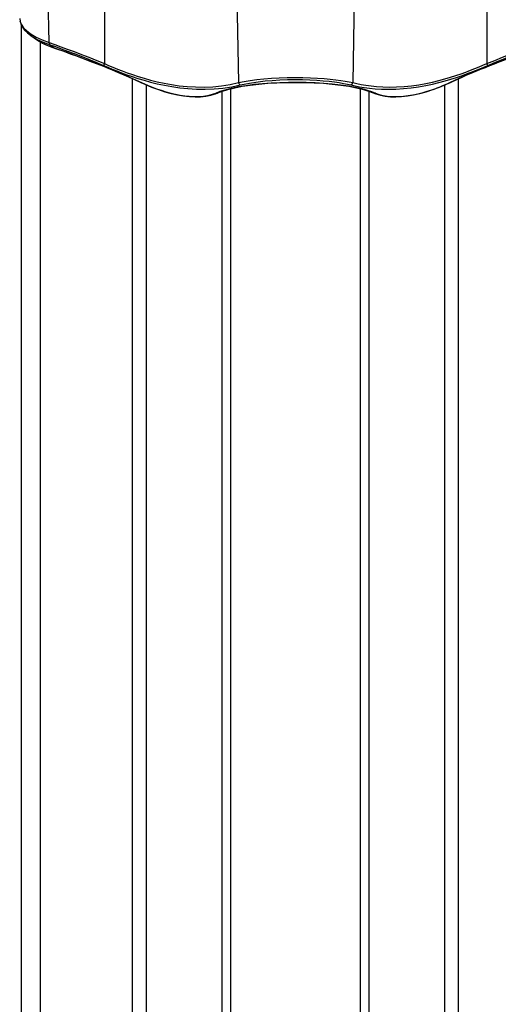
# Model space of a CAD drawing. Units: millimetres. Extents: x 0 to 420, y 0 to 297.
# Drawn here: x 298 to 314, y 115 to 149 of the extents above; entities that cross this region are included whole.
import ezdxf

# ---------------------------------------------------------------- set-up
doc = ezdxf.new("R2010")
doc.units = ezdxf.units.MM
doc.header["$LTSCALE"] = 23.1
doc.layers.get('0').update_dxf_attribs({"linetype": 'CONTINUOUS'})
doc.layers.add('RUNDUNGEN', color=7, linetype='CONTINUOUS')

msp = doc.modelspace()

# ---------------------------------------------------------------- linework, layer by layer
at = {"color": 9, "linetype": 'CONTINUOUS'}
for p, q in [((298.10408, 75.21013), (298.10408, 148.93094)), ((301.90863, 73.49821), (301.90863, 147.09856)), ((313.05708, 73.49776), (313.05708, 147.09889)), ((302.38321, 73.76333), (302.38321, 146.8857)), ((305.26147, 72.78851), (305.26147, 146.75478)), ((309.70425, 72.78896), (309.70425, 146.75482)), ((312.58251, 73.76308), (312.58251, 146.88561)), ((304.97007, 73.11646), (304.97007, 146.66817)), ((309.99564, 73.11598), (309.99564, 146.66837))]:
    msp.add_line(p, q, dxfattribs=at)
at = {"color": 7, "linetype": 'CONTINUOUS'}
for p, q in [((298.43012, 148.5737), (298.60648, 148.44946)), ((298.74316, 148.36351), (298.74316, 73.34719))]:
    msp.add_line(p, q, dxfattribs=at)
at = {"layer": 'RUNDUNGEN', "color": 9, "linetype": 'CONTINUOUS'}
for p, q in [((299.05358, 148.33277), (298.95621, 153.24097)), ((300.93572, 152.92643), (300.94833, 147.6128)), ((314.03, 152.92643), (314.01739, 147.6128)), ((305.43285, 152.28932), (305.52926, 146.96382)), ((309.53287, 152.28932), (309.43645, 146.96382)), ((298.43012, 148.5737), (298.47385, 148.54398)), ((298.4356, 148.62084), (298.61267, 148.51781)), ((298.47385, 148.54398), (298.6487, 148.44225)), ((298.60815, 148.44829), (298.67838, 148.40173)), ((298.67838, 148.40173), (298.75285, 148.3575)), ((298.75285, 148.3575), (298.82974, 148.31623)), ((299.05358, 148.33278), (299.24536, 148.26626)), ((299.08408, 148.25953), (299.26951, 148.19497)), ((299.08408, 148.25953), (299.22573, 148.15112)), ((299.14706, 148.179), (299.22572, 148.15111)), ((299.22573, 148.15112), (299.24124, 148.14277)), ((301.92963, 147.09428), (302.31696, 146.91806)), ((302.08997, 147.10812), (302.29767, 147.0457)), ((302.20092, 146.97088), (302.18878, 146.97144)), ((312.59127, 147.02387), (312.78975, 147.08169)), ((312.68787, 146.93567), (312.77508, 146.97554)), ((312.76479, 146.97088), (312.77693, 146.97143)), ((304.75589, 146.60892), (304.90141, 146.66746)), ((310.08159, 146.66113), (310.20983, 146.60892))]:
    msp.add_line(p, q, dxfattribs=at)
at = {"layer": 'RUNDUNGEN', "color": 7, "linetype": 'CONTINUOUS'}
for p, q in [((298.55488, 148.48759), (298.60648, 148.44946)), ((298.60648, 148.44946), (298.60815, 148.44829)), ((298.60816, 148.44828), (298.65416, 148.41713)), ((298.89419, 148.28325), (299.03045, 148.22232)), ((299.03045, 148.22232), (299.17685, 148.16544)), ((299.17685, 148.16544), (299.24125, 148.14276)), ((299.24124, 148.14277), (299.34043, 148.10861)), ((313.96953, 147.48598), (314.12803, 147.54957)), ((302.18878, 146.97144), (302.32043, 146.91189)), ((305.39763, 146.78882), (305.6562, 146.83926)), ((312.63717, 146.90832), (312.77693, 146.97144)), ((312.77694, 146.97144), (312.82515, 146.99377)), ((304.73735, 146.57662), (304.82442, 146.61125)), ((304.82442, 146.61125), (304.82449, 146.61128)), ((310.1413, 146.61125), (310.14124, 146.61128))]:
    msp.add_line(p, q, dxfattribs=at)
for points in [[(298.04595, 149.1537), (298.05792, 149.05683), (298.0894, 148.9586), (298.14196, 148.85957), (298.21619, 148.76169), (298.3119, 148.66645), (298.43012, 148.5737)], [(298.65416, 148.41713), (298.76859, 148.34818), (298.89419, 148.28325)], [(299.34043, 148.10861), (299.55133, 148.03451), (299.77748, 147.95319), (300.0182, 147.86472), (300.27237, 147.76931), (300.5386, 147.66715), (300.8153, 147.55848)], [(314.12803, 147.54957), (314.28401, 147.61127), (314.43708, 147.67101), (314.58686, 147.72872), (314.73297, 147.78432), (314.87507, 147.83773), (315.01281, 147.8889), (315.14591, 147.93777), (315.27409, 147.98428), (315.3971, 148.02837), (315.51473, 148.06999), (315.62675, 148.10911), (315.73305, 148.1457), (315.83343, 148.17972), (315.92777, 148.21112), (316.01589, 148.23989), (316.09773, 148.266), (316.17326, 148.28947), (316.24249, 148.31031), (316.30537, 148.32852), (316.36198, 148.34417), (316.41235, 148.35728), (316.45659, 148.36793)], [(300.8153, 147.55848), (301.10091, 147.44344), (301.39356, 147.3222), (301.69143, 147.19484), (301.99285, 147.06123), (302.18878, 146.97144)], [(312.82515, 146.99377), (312.98941, 147.0687), (313.15413, 147.14219), (313.31889, 147.21419), (313.48325, 147.28463), (313.64674, 147.35345), (313.80896, 147.42058), (313.96953, 147.48598)], [(302.32043, 146.91189), (302.55691, 146.81324), (302.78721, 146.72774), (303.01217, 146.65476), (303.23151, 146.59427), (303.4449, 146.54631), (303.65214, 146.5109), (303.85277, 146.48823), (304.04635, 146.47844), (304.23228, 146.48186), (304.40988, 146.49885), (304.57831, 146.53004), (304.73735, 146.57662)], [(304.82449, 146.61128), (304.94873, 146.66129), (305.16076, 146.7296), (305.39763, 146.78882)], [(305.6562, 146.83926), (305.93284, 146.88124), (306.22455, 146.9151), (306.52811, 146.94111), (306.8406, 146.95954), (307.15894, 146.97054), (307.4802, 146.97424), (307.80142, 146.97066), (308.11961, 146.95979), (308.43193, 146.94152), (308.73529, 146.91568), (309.02686, 146.88204), (309.30344, 146.84031)], [(309.30344, 146.84031), (309.56209, 146.79013), (309.79921, 146.73123), (310.01167, 146.66324), (310.22259, 146.57869)], [(310.22259, 146.57869), (310.38098, 146.53156), (310.54895, 146.49981), (310.72616, 146.48227), (310.91193, 146.47833), (311.10542, 146.48761), (311.30613, 146.50985), (311.51345, 146.54485), (311.72695, 146.59246), (311.94627, 146.65258), (312.17112, 146.72517), (312.40115, 146.81023), (312.63717, 146.90832)]]:
    msp.add_lwpolyline(points, dxfattribs=at)
at = {"layer": 'RUNDUNGEN', "color": 9, "linetype": 'CONTINUOUS'}
for points in [[(298.05527, 149.07763), (298.09884, 148.95905), (298.17736, 148.8426), (298.29, 148.72947), (298.4356, 148.62084)], [(298.61267, 148.51781), (298.81937, 148.42146), (299.05358, 148.33277)], [(298.6487, 148.44225), (298.85281, 148.3471), (299.08408, 148.25953)], [(314.01739, 147.6128), (314.29182, 147.72528), (314.55855, 147.83191), (314.81526, 147.932), (315.06094, 148.02559), (315.29446, 148.11267), (315.51479, 148.19298), (315.72093, 148.26645), (315.91207, 148.33275), (316.08732, 148.39176), (316.24574, 148.44298)], [(298.82974, 148.31623), (298.90824, 148.27786), (298.98773, 148.24227), (299.06754, 148.20935), (299.14706, 148.179)], [(299.05358, 148.33277), (299.05474, 148.31729), (299.05758, 148.30275), (299.06204, 148.28946), (299.06803, 148.27767), (299.07542, 148.26763), (299.08408, 148.25953)], [(299.22573, 148.15112), (299.41693, 148.0849), (299.62222, 148.01209), (299.84082, 147.93297), (300.07163, 147.84775), (300.31341, 147.75671), (300.56545, 147.65983), (300.82696, 147.55714), (301.09653, 147.44873), (301.37465, 147.33386), (301.65456, 147.21499), (301.92963, 147.09428)], [(299.24536, 148.26626), (299.45271, 148.19234), (299.67377, 148.11177), (299.90827, 148.02428), (300.15652, 147.92954), (300.41474, 147.82893), (300.67921, 147.72334), (300.94833, 147.6128)], [(299.26951, 148.19497), (299.46955, 148.12296), (299.68319, 148.04387), (299.90987, 147.95764), (300.14991, 147.86389), (300.39927, 147.76394), (300.65397, 147.65893), (300.91393, 147.54859)], [(312.77508, 146.97554), (313.07818, 147.11282), (313.38915, 147.2485), (313.69674, 147.37794), (313.99785, 147.5008), (314.28953, 147.61663), (314.57043, 147.72545), (314.8386, 147.82703), (315.09343, 147.92145), (315.33433, 148.00882), (315.55966, 148.08868), (315.76808, 148.16072), (315.95849, 148.22452), (316.12989, 148.27976), (316.28096, 148.32582)], [(314.05179, 147.54859), (314.31677, 147.66094), (314.57368, 147.76688), (314.82153, 147.8662), (315.05892, 147.95883), (315.28454, 148.04461), (315.49747, 148.12343), (315.69676, 148.19515), (315.88155, 148.25951), (316.0511, 148.31634), (316.20437, 148.36521), (316.34056, 148.4058)], [(300.94833, 147.6128), (300.94091, 147.5972), (300.93395, 147.58313), (300.92762, 147.57095), (300.92209, 147.56097), (300.91748, 147.55345), (300.91393, 147.54859)], [(300.91393, 147.54859), (301.056, 147.4881), (301.2062, 147.42642), (301.36428, 147.36364), (301.53107, 147.30008), (301.70725, 147.23595), (301.8933, 147.17184), (302.08997, 147.10812)], [(300.94833, 147.6128), (301.08759, 147.55239), (301.23492, 147.49113), (301.38986, 147.42863), (301.55337, 147.36541), (301.72597, 147.30163), (301.90832, 147.23794), (302.10089, 147.17465), (302.30441, 147.11274)], [(309.43645, 146.96382), (309.57461, 146.93094), (309.72445, 146.9011), (309.88568, 146.87343), (310.0608, 146.84956), (310.25198, 146.83005), (310.46033, 146.8169), (310.68985, 146.81175), (310.93408, 146.81579), (311.19037, 146.83188), (311.44901, 146.85759), (311.69825, 146.89301), (311.93846, 146.93567), (312.16552, 146.98361), (312.3812, 147.03589), (312.58604, 147.09103), (312.78036, 147.1484), (312.96463, 147.20689), (313.13938, 147.26614), (313.30524, 147.32545), (313.46263, 147.38457), (313.61206, 147.44302), (313.754, 147.50069), (313.88923, 147.55718), (314.01739, 147.6128)], [(312.78975, 147.08169), (312.97779, 147.14063), (313.15619, 147.20026), (313.3254, 147.25994), (313.48601, 147.31936), (313.63842, 147.37811), (313.7832, 147.43603), (313.92106, 147.49288), (314.05179, 147.54859)], [(314.01739, 147.6128), (314.0248, 147.59721), (314.03176, 147.58314), (314.03809, 147.57096), (314.04363, 147.56098), (314.04823, 147.55346), (314.05179, 147.54859)], [(302.30441, 147.11274), (302.5196, 147.05272), (302.7465, 146.99611), (302.98497, 146.94395), (303.23563, 146.89807), (303.4993, 146.85975), (303.77419, 146.8313), (304.05973, 146.81497), (304.35209, 146.8122), (304.64818, 146.82538), (304.94502, 146.85453), (305.23892, 146.90089), (305.52926, 146.96382)], [(305.52926, 146.96382), (305.71683, 147.00217), (305.92447, 147.03555), (306.15347, 147.0658), (306.39923, 147.09167), (306.65732, 147.11173), (306.92344, 147.12656), (307.19159, 147.13532), (307.46018, 147.13859), (307.72845, 147.136), (307.98834, 147.12879), (308.23308, 147.1166), (308.46055, 147.10077), (308.6671, 147.08205), (308.85446, 147.06091), (309.02305, 147.03835), (309.17506, 147.01432), (309.31286, 146.98987), (309.43645, 146.96382)], [(302.29767, 147.0457), (302.51755, 146.98514), (302.74918, 146.92791), (302.99302, 146.8751), (303.24896, 146.82846), (303.51872, 146.7893), (303.79959, 146.75999), (304.09172, 146.74259), (304.39076, 146.7389), (304.69359, 146.7509), (304.9973, 146.77899), (305.2958, 146.82409), (305.59383, 146.88559)], [(302.31696, 146.91806), (302.44286, 146.86435), (302.57867, 146.80952), (302.72412, 146.75491), (302.88086, 146.70101), (303.04387, 146.65029), (303.21044, 146.60488), (303.37645, 146.56585), (303.53656, 146.53499), (303.6922, 146.51171), (303.84284, 146.496), (303.98886, 146.48791), (304.1306, 146.48739), (304.26758, 146.49481), (304.39992, 146.51038), (304.52619, 146.53442), (304.64442, 146.56737), (304.75589, 146.60892)], [(304.90141, 146.66746), (305.07706, 146.723), (305.28569, 146.77715), (305.5228, 146.82707), (305.78572, 146.87039), (306.06581, 146.90706), (306.35134, 146.9354), (306.64376, 146.95659), (306.94144, 146.97121), (307.2424, 146.97935), (307.54476, 146.98123), (307.84673, 146.97678), (308.14651, 146.96604), (308.44228, 146.94873), (308.73327, 146.92448), (309.01446, 146.89334), (309.28516, 146.85403), (309.53263, 146.80959), (309.74448, 146.76188), (309.92667, 146.71171), (310.08159, 146.66113)], [(305.52927, 146.96382), (305.53637, 146.94617), (305.54528, 146.92985), (305.55577, 146.91529), (305.56756, 146.90286), (305.58036, 146.89287), (305.59383, 146.88559)], [(305.59383, 146.88559), (305.77488, 146.92545), (305.9755, 146.96094), (306.19707, 146.9929), (306.43465, 147.02011), (306.68432, 147.04139), (306.94165, 147.05695), (307.20099, 147.06623), (307.46078, 147.06966), (307.72019, 147.06708), (307.9716, 147.05932), (308.20819, 147.0465), (308.42827, 147.02974), (308.62797, 147.00996), (308.80919, 146.98771), (308.97225, 146.96389), (309.11924, 146.93865), (309.25264, 146.9127), (309.37188, 146.88559)], [(309.37188, 146.88559), (309.5127, 146.85359), (309.66634, 146.8242), (309.83118, 146.79728), (310.01029, 146.77409), (310.20583, 146.75541), (310.41881, 146.74301), (310.65387, 146.73861), (310.9032, 146.74362), (311.16567, 146.76033), (311.42974, 146.78715), (311.68443, 146.82328), (311.92998, 146.86673), (312.16178, 146.91534), (312.3822, 146.96817), (312.59127, 147.02387)], [(309.43645, 146.96382), (309.42935, 146.94616), (309.42044, 146.92985), (309.40995, 146.91529), (309.39815, 146.90285), (309.38536, 146.89287), (309.37188, 146.88559)], [(310.20983, 146.60892), (310.33693, 146.56266), (310.47185, 146.52731), (310.6165, 146.50335), (310.76799, 146.49002), (310.92497, 146.48689), (311.08539, 146.49326), (311.24833, 146.50875), (311.40927, 146.53164), (311.56315, 146.56035), (311.71033, 146.59353), (311.84881, 146.62948), (311.9794, 146.66749), (312.10176, 146.70644), (312.21648, 146.74591), (312.32369, 146.7852), (312.42397, 146.82408), (312.51769, 146.86219), (312.60541, 146.89944), (312.68787, 146.93567)], [(304.75589, 146.60892), (304.78293, 146.6037), (304.8095, 146.60616), (304.82442, 146.61125)], [(310.20983, 146.60892), (310.18279, 146.6037), (310.15621, 146.60616), (310.1413, 146.61125)]]:
    msp.add_lwpolyline(points, dxfattribs=at)

doc.saveas('drawing.dxf')
